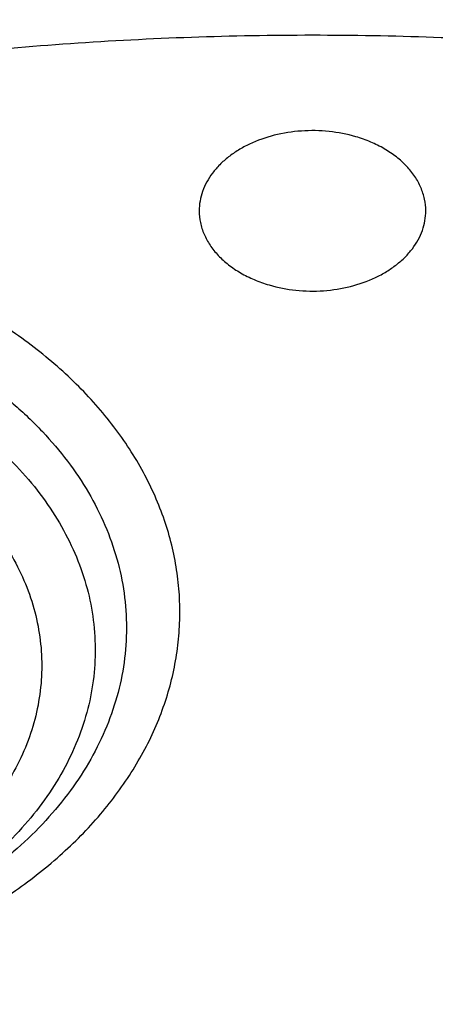
# Model space of a CAD drawing. Units: inches. Extents: x 7.1 to 14.8, y 0.2 to 18.3.
# Drawn here: x 10.9 to 11, y 13.3 to 13.5 of the extents above; entities that cross this region are included whole.
import ezdxf

# ---------------------------------------------------------------- set-up
doc = ezdxf.new("R2010")
doc.units = ezdxf.units.IN
doc.header["$LTSCALE"] = 1.21
doc.header["$MEASUREMENT"] = 0
doc.layers.get('0').update_dxf_attribs({"linetype": 'CONTINUOUS'})

msp = doc.modelspace()

# ---------------------------------------------------------------- linework, layer by layer
at = {"color": 7, "linetype": 'CONTINUOUS'}
for points, knots in [([(12.0029295006, 14.7153066515), (11.9224069719, 14.7481798362), (11.7981537801, 14.791438966), (11.6281026107, 14.8370186321), (11.4969696026, 14.8654979294), (11.3635914099, 14.8879415127), (11.2284957271, 14.9042661433), (11.092228794, 14.9144084154), (10.9553389295, 14.9183294894), (10.8183779827, 14.9160142322), (10.6818978906, 14.907471587), (10.5464485478, 14.8927344359), (10.4125753542, 14.8718593921), (10.2808168991, 14.8449264074), (10.1517027219, 14.8120382207), (10.025751156, 14.7733197082), (9.9034673661, 14.7289170443), (9.7853415549, 14.6789967526), (9.6718474224, 14.6237447366), (9.5634408566, 14.5633652758), (9.4605589519, 14.4980800902), (9.363619307, 14.4281275924), (9.2730195345, 14.3537622984), (9.1891373721, 14.2752551732), (9.1123295474, 14.1928922642), (9.0429353722, 14.1069823897), (8.9913111237, 14.0323603193), (8.9541045926, 13.9712523661), (8.9283597141, 13.9249515506), (8.904686617, 13.878028895), (8.8831147259, 13.8305322435), (8.8636723351, 13.7825117819), (8.8463857012, 13.7340189032), (8.8312780538, 13.6851068362), (8.8183711278, 13.6358299655), (8.8076828698, 13.5862444207), (8.7992290423, 13.5364067508), (8.7930224489, 13.4863767328), (8.7903867208, 13.452909134), (8.7894471349, 13.4361723799)], [0, 0, 0, 0, 0.0660674051, 0.0997187239, 0.1337021559, 0.167958097, 0.2024235384, 0.2370330081, 0.2717193338, 0.3064144491, 0.3410501854, 0.3755590659, 0.4098751017, 0.4439345855, 0.4776769001, 0.5110453142, 0.5439878061, 0.5764578544, 0.6084152546, 0.6398268967, 0.6706675441, 0.7009205335, 0.730578459, 0.7596436916, 0.7881288233, 0.8160568852, 0.8434613845, 0.8569831536, 0.8703912746, 0.8836927296, 0.8968950366, 0.9100062424, 0.9230348799, 0.9359899193, 0.9488807378, 0.9617169999, 0.974508767, 0.9872664068, 1, 1, 1, 1]), ([(12.0126609135, 14.6924343782), (11.9725075196, 14.7088269326), (11.8907518763, 14.7397374499), (11.7651443037, 14.7801336576), (11.6361341357, 14.8147531767), (11.504255231, 14.8434524898), (11.3700484336, 14.8661147404), (11.2340653037, 14.8826469802), (11.0968644505, 14.8929815435), (10.9590096049, 14.8970761153), (10.8210671717, 14.894913946), (10.6836039223, 14.8865038964), (10.5471846455, 14.8718804064), (10.4123698204, 14.8511033429), (10.2797133043, 14.82425773), (10.1497600371, 14.7914534394), (10.0230438083, 14.7528246516), (9.9000850855, 14.708529257), (9.7813889002, 14.658748157), (9.6674428445, 14.6036844984), (9.5587150515, 14.5435626892), (9.455652658, 14.4786278258), (9.358678939, 14.4091434264), (9.2681960123, 14.3353946496), (9.1981128234, 14.2702600694), (9.1457187635, 14.2163030586), (9.0963596184, 14.1618019249), (9.0392719237, 14.0916207086), (8.9881108065, 14.0181821631), (8.9513073078, 13.958149081), (8.9258921672, 13.9127512373), (8.9025508513, 13.8667987779), (8.88130758, 13.8203381874), (8.8621842623, 13.773417724), (8.8452010472, 13.7260856514), (8.8303756942, 13.6783908877), (8.817723507, 13.6303827557), (8.8072581549, 13.5821109111), (8.7989901238, 13.5336250717), (8.7929286353, 13.4849766974), (8.7903604076, 13.4524403288), (8.7894471685, 13.4361723789)], [0, 0, 0, 0, 0.0329905383, 0.0664508243, 0.1003259978, 0.134555733, 0.1690761526, 0.2038201497, 0.2387182729, 0.273699458, 0.3086917821, 0.3436232078, 0.378422327, 0.4130191078, 0.4473456473, 0.4813369368, 0.5149316365, 0.5480728641, 0.580709002, 0.6127945205, 0.6442908193, 0.6751670836, 0.7054011375, 0.7349802871, 0.7639021295, 0.7781209071, 0.7921795709, 0.8198243501, 0.8468731509, 0.8601901176, 0.8733758961, 0.8864379899, 0.8993846144, 0.9122247068, 0.9249678612, 0.9376242988, 0.9502048178, 0.9627207188, 0.9751837567, 0.9876060478, 1, 1, 1, 1]), ([(12.7998970154, 13.2957783768), (12.799897025, 13.3173284224), (12.7983968008, 13.3604951827), (12.7916542595, 13.4250493133), (12.7804356043, 13.489290953), (12.7647690818, 13.5530594443), (12.7446939877, 13.61620086), (12.7202604859, 13.6785618222), (12.6915293087, 13.7399916702), (12.6585714889, 13.800342294), (12.6214681001, 13.8594685931), (12.5803100358, 13.9172286583), (12.5351975477, 13.9734842302), (12.4862408204, 14.0281002713), (12.4335565903, 14.0809478647), (12.3578843464, 14.1494530244), (12.2758073848, 14.2132753908), (12.1882420353, 14.2721790075), (12.1190038263, 14.3143791104), (12.0469275935, 14.3541233731), (11.9721835304, 14.3913191179), (11.8949521454, 14.4258767046), (11.8154193875, 14.457713413), (11.7337747009, 14.4867535142), (11.6218755948, 14.5218040175), (11.5070745376, 14.5507754087), (11.3900889854, 14.5736531252), (11.2709497275, 14.5925590443), (11.1200725727, 14.608346095), (10.9376923412, 14.6146659622), (10.7553121096, 14.6083460949), (10.6044349545, 14.5925590437), (10.4852956971, 14.5736531247), (10.3683101453, 14.550775408), (10.2535090888, 14.521804017), (10.1416099827, 14.4867535136), (10.0599652963, 14.4577134122), (9.9804325385, 14.425876704), (9.9032011539, 14.3913191172), (9.828457091, 14.3541233726), (9.7563808585, 14.31437911), (9.6871426497, 14.2721790072), (9.5995773004, 14.2132753906), (9.5175003389, 14.1494530242), (9.4418280952, 14.0809478647), (9.3891438651, 14.0281002713), (9.3401871378, 13.9734842303), (9.2950746497, 13.9172286584), (9.2539165854, 13.8594685932), (9.2168131966, 13.800342294), (9.1838553768, 13.7399916702), (9.1551241995, 13.6785618222), (9.1306906977, 13.6162008599), (9.1106156036, 13.5530594441), (9.0949490811, 13.4892909528), (9.083730426, 13.4250493132), (9.0769878846, 13.3604951826), (9.0754876604, 13.3173284223), (9.07548767, 13.2957783768)], [0, 0, 0, 0, 0.0128539694, 0.0257387924, 0.0386848113, 0.0517213508, 0.0648762725, 0.0781755742, 0.0916430449, 0.1053000134, 0.1191651503, 0.1332543358, 0.147580604, 0.1621541303, 0.1769822506, 0.1920695491, 0.223017943, 0.2388842191, 0.2550025975, 0.2713656251, 0.2879638827, 0.3047861218, 0.321819419, 0.3390493358, 0.3564600587, 0.3917486809, 0.4095953601, 0.4275487228, 0.4636872511, 0.5000000002, 0.5363127496, 0.5724512779, 0.5904046406, 0.6082513195, 0.6435399417, 0.6609506645, 0.6781805815, 0.6952138785, 0.7120361174, 0.7286343752, 0.7449974027, 0.7611157809, 0.7769820572, 0.8079304509, 0.8230177495, 0.8378458696, 0.852419396, 0.8667456642, 0.8808348496, 0.8946999866, 0.9083569551, 0.9218244258, 0.9351237275, 0.9482786492, 0.9613151887, 0.9742612076, 0.9871460306, 1, 1, 1, 1]), ([(10.8400685692, 12.0298885793), (10.7818508633, 12.0321646576), (10.6947460735, 12.0386274237), (10.5795760319, 12.053368344), (10.4661464276, 12.0720306597), (10.3545486968, 12.0966472444), (10.2454733605, 12.1272078013), (10.1656866773, 12.1528641889), (10.0877948029, 12.1812835837), (10.0119869678, 12.2123970316), (9.9384495277, 12.2461283955), (9.8673627794, 12.2823952824), (9.7989008925, 12.3211093721), (9.7332327219, 12.3621754527), (9.6705162809, 12.405496177), (9.5917359598, 12.4655864137), (9.5186473064, 12.5302223162), (9.4521690243, 12.5991057837), (9.4063796961, 12.652003909), (9.3643512942, 12.7064466349), (9.3261862223, 12.7623028623), (9.2919801043, 12.8194355783), (9.2618183981, 12.8777049726), (9.2357769809, 12.936967972), (9.2139216686, 12.9970787122), (9.1963080077, 13.0578887978), (9.1829809978, 13.1192476642), (9.1739748601, 13.1810029722), (9.1693127846, 13.2430010498), (9.169006781, 13.3050873942), (9.1730576293, 13.3671072009), (9.1814548669, 13.4289058972), (9.1941768653, 13.4903296702), (9.2111909736, 13.5512259641), (9.2324537272, 13.61144393), (9.2579110534, 13.6708348402), (9.287498525, 13.7292524518), (9.3211416806, 13.7865533204), (9.3587562253, 13.8425970427), (9.4002485024, 13.8972467023), (9.4455149395, 13.9503684403), (9.4944454003, 14.0018343396), (9.5650035941, 14.0686432637), (9.6419038758, 14.1310085686), (9.7242418206, 14.1886787042), (9.7895071669, 14.2300693004), (9.8575861089, 14.2691190805), (9.9283147535, 14.3057352475), (10.0015188548, 14.3398277758), (10.0770186256, 14.3713134632), (10.154630625, 14.4001159513), (10.2611619978, 14.4350069865), (10.3706225793, 14.4640341114), (10.4823070492, 14.4871812248), (10.5961977788, 14.5065112813), (10.7115831622, 14.5197581061), (10.8278010154, 14.526919876), (10.9445545545, 14.5300079603), (11.0322312704, 14.5277209125), (11.0905238982, 14.524145152)], [0, 0, 0, 0, 0.036177122, 0.0541761682, 0.0720852418, 0.1075444182, 0.1250611664, 0.1424093461, 0.1595718385, 0.176532819, 0.1932779091, 0.2097943297, 0.2260710584, 0.242098986, 0.257871075, 0.2733825175, 0.3036066408, 0.3183318117, 0.3328022875, 0.3470264593, 0.361015643, 0.3747841003, 0.3883490088, 0.4017303718, 0.4149508633, 0.4280355998, 0.4410118378, 0.4539085985, 0.4667562286, 0.4795859077, 0.4924291222, 0.5053171268, 0.5182804157, 0.5313482248, 0.5445480836, 0.5579054293, 0.5714432935, 0.5851820646, 0.5991393226, 0.6133297421, 0.6277650538, 0.6424540587, 0.6574026813, 0.6880794295, 0.7038151525, 0.7198075254, 0.7360498162, 0.7525331992, 0.7692469111, 0.7861784087, 0.8033135273, 0.8206366355, 0.8557717386, 0.8735526313, 0.8914473304, 0.9274889573, 0.9455984873, 0.9637359379, 1, 1, 1, 1]), ([(9.185860777, 13.3921052108), (9.1882344591, 13.4112164093), (9.1942501725, 13.4494127245), (9.2069934636, 13.5062080274), (9.2234525401, 13.5625314624), (9.2435920911, 13.6182594062), (9.2673693876, 13.6732734902), (9.294733828, 13.7274555922), (9.3256271703, 13.780689525), (9.3599835677, 13.8328608334), (9.3977297513, 13.8838573831), (9.4387845492, 13.9335690038), (9.48306167, 13.9818899493), (9.5467789048, 14.0448303571), (9.6161309123, 14.1040137773), (9.690378053, 14.1592149079), (9.7693922636, 14.212760119), (9.8529838352, 14.2619068606), (9.9404786832, 14.3065579883), (10.0319915371, 14.3488455996), (10.1513107544, 14.3958820789), (10.3003597584, 14.4424531282), (10.4548616701, 14.479095162), (10.6134924737, 14.505493374), (10.7748883552, 14.5214231575), (10.8833536846, 14.524970894), (10.937686354, 14.5249710247)], [0, 0, 0, 0, 0.0255136335, 0.0511849034, 0.0770647762, 0.103201182, 0.1296384398, 0.1564167978, 0.183572074, 0.2111354072, 0.2391331074, 0.2675866011, 0.2965124625, 0.3259225, 0.3862029278, 0.4170908294, 0.4484655837, 0.5126207041, 0.5453853304, 0.5785785593, 0.646147356, 0.715131281, 0.7852876259, 0.8563466296, 0.9280184538, 1, 1, 1, 1]), ([(10.937686354, 14.5249710247), (10.9920192893, 14.5249711553), (11.1004851845, 14.5214239052), (11.2618819748, 14.5054947454), (11.4205137527, 14.4790970443), (11.5750166846, 14.4424554063), (11.7240667309, 14.3958846355), (11.8433868133, 14.3488482956), (11.9349003399, 14.3065607447), (12.0223958239, 14.2619096496), (12.1059880185, 14.2127628913), (12.1850028332, 14.1592176103), (12.2592505554, 14.1040163748), (12.328603117, 14.0448327988), (12.3923208659, 13.9818921875), (12.4365983432, 13.9335710718), (12.4776534702, 13.8838592631), (12.5153999541, 13.8328625086), (12.549756622, 13.7806909784), (12.5806502042, 13.7274568079), (12.6080148528, 13.673274454), (12.6317923239, 13.6182601058), (12.6519320137, 13.562531888), (12.6683911902, 13.5062081717), (12.681134544, 13.4494125847), (12.6871502783, 13.4112160784), (12.6895239614, 13.3921047847)], [0, 0, 0, 0, 0.0719815042, 0.1436533101, 0.2147123132, 0.2848686712, 0.3538526245, 0.4214214538, 0.4546146887, 0.4873793203, 0.5515344475, 0.5829092078, 0.6137971184, 0.6740775609, 0.7034876043, 0.732413469, 0.7608669631, 0.7888646611, 0.8164279903, 0.8435832616, 0.8703616134, 0.8967988639, 0.922935261, 0.9488151232, 0.9744863809, 1, 1, 1, 1]), ([(9.7978447788, 12.8106437383), (9.7852319745, 12.8276919659), (9.7614971199, 12.8623824707), (9.7303559773, 12.9165068826), (9.7041817102, 12.9719514354), (9.6830894262, 13.0284842372), (9.6671700491, 13.0858720074), (9.6564936567, 13.1438752214), (9.6511074984, 13.2022507528), (9.6510355923, 13.2607528948), (9.6562782557, 13.3191350868), (9.6668121228, 13.3771515936), (9.6825905117, 13.4345591307), (9.7035441498, 13.4911183225), (9.7295819064, 13.5465947032), (9.760592222, 13.6007601811), (9.7964420179, 13.6533915279), (9.830039763, 13.695562004), (9.8591320477, 13.7283283835), (9.8900406776, 13.7607808527), (9.9314363348, 13.799984292), (9.9849568199, 13.8444171608), (10.0423864256, 13.8863281526), (10.1034874089, 13.9255455815), (10.168009246, 13.9619106281), (10.2356870652, 13.99527535), (10.3062433335, 14.0255040269), (10.3793887729, 14.052473543), (10.4548234402, 14.0760739633), (10.5322383551, 14.0962090447), (10.611315076, 14.1127965023), (10.6917333451, 14.1257689424), (10.800458665, 14.1381927818), (10.8827718982, 14.1419155166), (10.9376923427, 14.1419155162)], [0, 0, 0, 0, 0.0290351428, 0.0574838399, 0.0854086356, 0.1128844901, 0.1399976286, 0.1668438352, 0.1935262061, 0.2201524483, 0.2468318704, 0.2736722634, 0.3007768854, 0.32824175, 0.3561533661, 0.3845870158, 0.4136055899, 0.443258946, 0.4583379836, 0.473588356, 0.5046081356, 0.5363339175, 0.5687647551, 0.6018885401, 0.6356828627, 0.670115913, 0.7051473979, 0.7407294556, 0.7768075598, 0.8133214036, 0.850205776, 0.8873913839, 0.9248057652, 1, 1, 1, 1]), ([(10.9376923427, 14.1419155282), (10.9926127745, 14.1419155164), (11.074925988, 14.1381927837), (11.1836512834, 14.1257689499), (11.2640695346, 14.1127965158), (11.3431462388, 14.0962090659), (11.4205611381, 14.0760739937), (11.495995791, 14.052473584), (11.5691412177, 14.02550408), (11.6396974749, 13.9952754165), (11.7073752851, 13.9619107091), (11.7718971152, 13.9255456782), (11.8329980938, 13.8863282658), (11.8904276972, 13.8444172914), (11.9439481824, 13.7999844406), (11.985343842, 13.7607810168), (12.0162524751, 13.7283285602), (12.045344764, 13.6955621932), (12.0789425159, 13.6533917328), (12.1147923228, 13.600760405), (12.1458026524, 13.5465949458), (12.1718404258, 13.4911185836), (12.1927940834, 13.4345594096), (12.2085724947, 13.3771518896), (12.219106387, 13.3191353989), (12.2243490783, 13.2607532219), (12.2242772025, 13.2022510936), (12.2188910771, 13.1438755743), (12.2082147197, 13.0858723709), (12.1922953798, 13.0284846093), (12.1712031348, 12.9719518143), (12.1450289084, 12.9165072661), (12.1138878079, 12.8623828567), (12.0901529818, 12.8276923518), (12.0775401919, 12.8106441238)], [0, 0, 0, 0, 0.0751942339, 0.1126086147, 0.1497942223, 0.1866785945, 0.2231924383, 0.2592705427, 0.2948526008, 0.3298840863, 0.3643171376, 0.3981114613, 0.4312352476, 0.4636660868, 0.4953918704, 0.526411652, 0.5416620254, 0.556741064, 0.5863944223, 0.6154129984, 0.6438466501, 0.671758268, 0.6992231342, 0.7263277574, 0.7531681511, 0.7798475734, 0.8064738153, 0.8331561851, 0.8600023899, 0.887115526, 0.9145913774, 0.9425161694, 0.9709648621, 1, 1, 1, 1]), ([(10.9376923427, 12.30840405), (10.8964293339, 12.30840405), (10.8140727311, 12.3112576587), (10.6916441542, 12.3240683409), (10.5715608566, 12.3452848084), (10.4549825719, 12.3747044477), (10.3611497177, 12.4060024568), (10.2888797995, 12.4349318788), (10.2195700707, 12.4659447872), (10.1531221265, 12.5006899744), (10.0900958811, 12.5391037548), (10.0452063069, 12.5693004676), (10.0024639513, 12.6010191893), (9.9619705306, 12.6341848909), (9.9238240831, 12.6687181832), (9.8881166212, 12.7045365848), (9.8549345024, 12.7415544595), (9.8243581635, 12.7796833175), (9.7964619779, 12.8188319544), (9.7713140515, 12.8589066174), (9.7489759062, 12.8998111023), (9.729502471, 12.9414470475), (9.712941894, 12.9837140906), (9.699335405, 13.0265100807), (9.6887169782, 13.0697312509), (9.6811131858, 13.1132725105), (9.6765431755, 13.1570277602), (9.6750185257, 13.2008901924), (9.6765431755, 13.2447526245), (9.6811131858, 13.2885078742), (9.6887169782, 13.3320491338), (9.699335405, 13.375270304), (9.712941894, 13.4180662942), (9.729502471, 13.4603333373), (9.7489759062, 13.5019692824), (9.7713140515, 13.5428737673), (9.7964619779, 13.5829484303), (9.8243581635, 13.6220970672), (9.8549345024, 13.6602259252), (9.8881166212, 13.6972438), (9.9238240831, 13.7330622015), (9.9619705306, 13.7675954938), (10.0024639513, 13.8007611954), (10.0452063069, 13.8324799171), (10.0900958811, 13.8626766299), (10.1531221265, 13.9010904103), (10.2195700707, 13.9358355975), (10.2888797995, 13.9668485059), (10.3611497177, 13.9957779279), (10.4549825719, 14.027075937), (10.5715608566, 14.0564955763), (10.6916441542, 14.0777120438), (10.8140727311, 14.090522726), (10.8964293339, 14.0933763347), (10.9376923427, 14.0933763347)], [0, 0, 0, 0, 0.0363136622, 0.0724528109, 0.1082478705, 0.1435372376, 0.1781722881, 0.195205943, 0.2120285339, 0.2449831785, 0.2611018923, 0.2769685024, 0.292577691, 0.3079264106, 0.3230140259, 0.3378424555, 0.3524162852, 0.3667428584, 0.3808323434, 0.3946977702, 0.4083550256, 0.4218227803, 0.4351223617, 0.448277561, 0.4613143736, 0.4742606635, 0.4871457593, 0.5, 0.5128542407, 0.5257393365, 0.5386856264, 0.551722439, 0.5648776383, 0.5781772197, 0.5916449744, 0.6053022298, 0.6191676566, 0.6332571416, 0.6475837148, 0.6621575445, 0.6769859741, 0.6920735894, 0.707422309, 0.7230314976, 0.7388981077, 0.7550168215, 0.7879714661, 0.804794057, 0.8218277119, 0.8564627624, 0.8917521295, 0.9275471891, 0.9636863378, 1, 1, 1, 1]), ([(10.9376923427, 12.3084080038), (10.9789553261, 12.3084080038), (11.061311878, 12.3112616108), (11.1837403793, 12.3240722851), (11.3038236028, 12.3452887394), (11.4204018154, 12.3747083606), (11.5142346117, 12.4060063504), (11.5865044852, 12.4349357545), (11.6558141712, 12.4659486438), (11.7222620744, 12.5006938095), (11.7852882808, 12.5391075661), (11.8301778273, 12.5693042603), (11.8729201566, 12.6010229624), (11.9134135522, 12.6341886436), (11.9515599762, 12.6687219145), (11.987267416, 12.7045402939), (12.0204495142, 12.7415581458), (12.0510258344, 12.7796869803), (12.0789220026, 12.8188355929), (12.1040699135, 12.8589102312), (12.126408045, 12.8998146908), (12.1458814682, 12.9414506103), (12.162442035, 12.9837176273), (12.1760485156, 13.026513591), (12.1866669358, 13.0697347345), (12.1942707235, 13.1132759672), (12.198840731, 13.1570311899), (12.2003653799, 13.2008935949), (12.198840731, 13.244756), (12.1942707235, 13.2885112227), (12.1866669358, 13.3320524554), (12.1760485156, 13.3752735988), (12.162442035, 13.4180695626), (12.1458814682, 13.4603365796), (12.126408045, 13.5019724991), (12.1040699135, 13.5428769587), (12.0789220026, 13.5829515969), (12.0510258343, 13.6221002096), (12.0204495142, 13.660229044), (11.987267416, 13.697246896), (11.9515599762, 13.7330652754), (11.9134135522, 13.7675985463), (11.8729201566, 13.8007642275), (11.8301778273, 13.8324829296), (11.7852882808, 13.8626796238), (11.7222620744, 13.9010933804), (11.6558141712, 13.9358385461), (11.5865044852, 13.9668514354), (11.5142346117, 13.9957808395), (11.4204018154, 14.0270788293), (11.3038236028, 14.0564984504), (11.1837403793, 14.0777149048), (11.061311878, 14.0905255791), (10.9789553261, 14.0933791861), (10.9376923427, 14.0933791861)], [0, 0, 0, 0, 0.0363136622, 0.0724528109, 0.1082478705, 0.1435372376, 0.1781722881, 0.195205943, 0.2120285339, 0.2449831785, 0.2611018923, 0.2769685024, 0.292577691, 0.3079264106, 0.3230140259, 0.3378424555, 0.3524162852, 0.3667428584, 0.3808323434, 0.3946977702, 0.4083550256, 0.4218227803, 0.4351223617, 0.448277561, 0.4613143736, 0.4742606635, 0.4871457593, 0.5, 0.5128542407, 0.5257393365, 0.5386856264, 0.551722439, 0.5648776383, 0.5781772197, 0.5916449744, 0.6053022298, 0.6191676566, 0.6332571416, 0.6475837148, 0.6621575445, 0.6769859741, 0.6920735894, 0.707422309, 0.7230314976, 0.7388981077, 0.7550168215, 0.7879714661, 0.804794057, 0.8218277119, 0.8564627624, 0.8917521295, 0.9275471891, 0.9636863378, 1, 1, 1, 1]), ([(10.9376923427, 12.360457107), (10.9185002427, 12.360457107), (10.889714969, 12.3609437088), (10.8513867515, 12.3625986442), (10.8226988528, 12.3643455546), (10.7940810081, 12.3665919708), (10.7560762374, 12.3702428354), (10.708846491, 12.3760322272), (10.6526691095, 12.3849475271), (10.5971770962, 12.3957996659), (10.5425026894, 12.4085632762), (10.4712280773, 12.4279917567), (10.4017676267, 12.451160335), (10.3345904922, 12.478051227), (10.2701636375, 12.5068792201), (10.2083973665, 12.5391765285), (10.1498115578, 12.5748839212), (10.108084617, 12.6029531415), (10.0683536214, 12.6324371522), (10.0307131784, 12.6632662629), (9.9952543204, 12.6953665687), (9.9620625653, 12.7286614067), (9.9312182243, 12.7630712097), (9.9027961526, 12.7985137773), (9.8768654285, 12.8349042797), (9.8534892502, 12.8721555144), (9.832724858, 12.9101780979), (9.8146234094, 12.9488806386), (9.7992296819, 12.9881698381), (9.7865818348, 13.0279506868), (9.7767114465, 13.0681267446), (9.7696433302, 13.1086003559), (9.7653953749, 13.1492728922), (9.7639782005, 13.1900450463), (9.765395375, 13.2308172002), (9.7696433305, 13.2714897367), (9.7767114472, 13.311963348), (9.7865818353, 13.3521394058), (9.7992296828, 13.391920254), (9.8146234101, 13.4312094535), (9.832724859, 13.469911994), (9.8534892511, 13.5079345773), (9.8768654296, 13.5451858118), (9.9027961535, 13.5815763141), (9.9312182252, 13.6170188814), (9.9620625661, 13.6514286841), (9.9952543211, 13.6847235221), (10.0307131789, 13.7168238277), (10.0683536217, 13.7476529382), (10.1080846171, 13.7771369487), (10.1498115578, 13.8052061689), (10.2083973663, 13.8409135615), (10.270163637, 13.8732108698), (10.3345904915, 13.9020388628), (10.4017676259, 13.9289297548), (10.4712280763, 13.9520983331), (10.5425026883, 13.9715268136), (10.5971770951, 13.9842904239), (10.6526691085, 13.9951425629), (10.7088464902, 14.0040578628), (10.7560762366, 14.0098472545), (10.7940810073, 14.0134981194), (10.8226988522, 14.0157445356), (10.8513867512, 14.0174914458), (10.8897149689, 14.0191463811), (10.9185002426, 14.0196329831), (10.9376923427, 14.0196329831)], [0, 0, 0, 0, 0.0181693597, 0.027248088, 0.0363182193, 0.0453772921, 0.0544228211, 0.0724618663, 0.0904147397, 0.1082609218, 0.1259805477, 0.1435545495, 0.1781879131, 0.1952207415, 0.2120425191, 0.2449955555, 0.261113488, 0.27697933, 0.29258776, 0.3079357317, 0.3230226108, 0.3378503217, 0.3524234494, 0.3667493252, 0.3808381197, 0.3947028753, 0.4083594735, 0.4218265729, 0.4351255064, 0.4482800678, 0.4613162493, 0.4742619121, 0.4871463849, 0.5000000004, 0.5128536158, 0.5257380885, 0.5386837518, 0.551719933, 0.5648744941, 0.5781734278, 0.5916405272, 0.6052971252, 0.6191618808, 0.6332506754, 0.647576551, 0.6621496786, 0.6769773895, 0.6920642685, 0.7074122401, 0.7230206701, 0.738886512, 0.7550044444, 0.7879574807, 0.8047792583, 0.8218120865, 0.8564454503, 0.8740194519, 0.8917390777, 0.90958526, 0.9275381334, 0.9455771786, 0.9546227077, 0.9636817805, 0.9727519119, 0.9818306403, 1, 1, 1, 1]), ([(10.9376923427, 14.0196329831), (10.9545046867, 14.0196329831), (10.979721516, 14.019259279), (11.0133093199, 14.0179928579), (11.0468274616, 14.0162090153), (11.0885948383, 14.01301827), (11.1384613637, 14.0076743169), (11.1879578498, 14.0008205419), (11.2369919128, 13.9924678614), (11.2854741258, 13.9826335055), (11.3490158117, 13.9676269611), (11.426553767, 13.9453270106), (11.5163498354, 13.9129015822), (11.6018959035, 13.8751442751), (11.6825612391, 13.8323298156), (11.7577529465, 13.7847682547), (11.8269177663, 13.7328017285), (11.8895408367, 13.6768096546), (11.9362436557, 13.6267462989), (11.9697877367, 13.5850924626), (11.9928545225, 13.5533484683), (12.013971053, 13.5209304812), (12.0330982858, 13.487897415), (12.0502002401, 13.4543104419), (12.0652449081, 13.4202316211), (12.0782036645, 13.3857239431), (12.089052016, 13.3508514356), (12.0977694938, 13.3156789321), (12.1043392499, 13.2802718421), (12.1087487675, 13.2446962095), (12.110989778, 13.2090184639), (12.1110577514, 13.1733052476), (12.1089525947, 13.1376233276), (12.1046785404, 13.1020393536), (12.0982435602, 13.0666197844), (12.0896599885, 13.0314306805), (12.0789443876, 12.9965374943), (12.0661169365, 12.962005116), (12.0512019682, 12.927897619), (12.0342277825, 12.8942780002), (12.015226337, 12.8612086467), (11.9942326083, 12.8287498555), (11.9634170781, 12.786059258), (11.9199904864, 12.7345306553), (11.8610339977, 12.6765604541), (11.7952823162, 12.6224047774), (11.7232265323, 12.5724587486), (11.6453978758, 12.5270812891), (11.5623680222, 12.4866006839), (11.4747522985, 12.4513115065), (11.4142321812, 12.4315867169), (11.3833963098, 12.4226321279)], [0, 0, 0, 0, 0.0185617803, 0.0278383377, 0.0371081099, 0.0556187482, 0.0740784246, 0.0924703708, 0.1107781518, 0.1289858474, 0.1470779927, 0.1828518838, 0.2179934069, 0.2524046884, 0.2860037741, 0.318727523, 0.3505344976, 0.3814078898, 0.4113581311, 0.4260027211, 0.4404340976, 0.4546621218, 0.4686985975, 0.482557267, 0.4962537593, 0.5098054703, 0.5232314455, 0.5365522173, 0.549789586, 0.5629663941, 0.5761062456, 0.5892332145, 0.6023715503, 0.6155453483, 0.6287782507, 0.6420931533, 0.6555119307, 0.669055203, 0.6827421104, 0.6965901571, 0.7106150889, 0.7248307644, 0.7392491101, 0.7687232084, 0.799103012, 0.8304144234, 0.8626547728, 0.8957953582, 0.9297842155, 0.9645490239, 1, 1, 1, 1]), ([(12.0991096201, 13.190045045), (12.0991095893, 13.2068473189), (12.0976452159, 13.2405329184), (12.0910682952, 13.2908210296), (12.0801363613, 13.3407258037), (12.0648932926, 13.3900514516), (12.0453998156, 13.438611729), (12.0217328083, 13.4862226322), (11.9939847823, 13.5327050943), (11.962262908, 13.577885271), (11.9266899625, 13.6215935875), (11.8941240427, 13.6564682301), (11.8663185544, 13.6834853058), (11.8370405403, 13.7101728722), (11.7982811659, 13.7422996414), (11.7487899816, 13.7785616325), (11.6962536351, 13.8126073078), (11.6408708167, 13.8443089689), (11.5828491706, 13.8735489006), (11.5224065718, 13.9002180899), (11.4597698069, 13.9242171114), (11.3951738972, 13.9454564141), (11.3288611998, 13.9638566838), (11.2610805291, 13.9793491738), (11.1920862155, 13.9918759703), (11.1221371647, 14.0013902221), (11.0514958859, 14.0078563446), (10.9804274706, 14.0112501309), (10.9091987212, 14.0115589052), (10.838076702, 14.0087814415), (10.7673293307, 14.002928365), (10.697218438, 13.9940207682), (10.6053682735, 13.9781907952), (10.5375804061, 13.9617653071), (10.4932371752, 13.9487774754)], [0, 0, 0, 0, 0.024970081, 0.0500336113, 0.0752816247, 0.1008004248, 0.1266696256, 0.1529605052, 0.1797347855, 0.2070438734, 0.2349283912, 0.2634181378, 0.2778982434, 0.2925359385, 0.3222832088, 0.3526627168, 0.3836643376, 0.4152694785, 0.4474517622, 0.4801777313, 0.5134076106, 0.5470959688, 0.5811924497, 0.6156424551, 0.6503877883, 0.6853673542, 0.7205177757, 0.7557740343, 0.7910701293, 0.8263396617, 0.861516483, 0.8965353807, 0.9313324691, 1, 1, 1, 1]), ([(12.0991096201, 13.1852538582), (12.0991095893, 13.202056132), (12.0976452159, 13.2357417315), (12.0910682952, 13.2860298428), (12.0801363613, 13.3359346168), (12.0648932926, 13.3852602647), (12.0453998156, 13.4338205421), (12.0217328083, 13.4814314453), (11.9939847823, 13.5279139075), (11.9622629079, 13.5730940841), (11.9266899625, 13.6168024007), (11.8941240427, 13.6516770432), (11.8663185544, 13.6786941189), (11.8370405402, 13.7053816854), (11.7982811658, 13.7375084545), (11.7487899815, 13.7737704457), (11.6962536351, 13.807816121), (11.6408708167, 13.839517782), (11.5828491705, 13.8687577138), (11.5224065717, 13.895426903), (11.4597698068, 13.9194259245), (11.3951738972, 13.9406652273), (11.3288611997, 13.959065497), (11.2610805291, 13.974557987), (11.1920862152, 13.9870847833), (11.1221371654, 13.9965990356), (11.0514958831, 14.0030651565), (10.9804274805, 14.006458948), (10.909198684, 14.0067677056), (10.83807684, 14.0039902941), (10.7673288164, 13.9981370548), (10.6972203491, 13.9892299703), (10.6280137873, 13.9773024293), (10.5599717542, 13.9623978201), (10.5153038168, 13.95045267), (10.4932371752, 13.9439895003)], [0, 0, 0, 0, 0.0249696412, 0.0500327301, 0.0752802988, 0.1007986494, 0.1266673945, 0.1529578111, 0.1797316198, 0.2070402267, 0.2349242534, 0.2634134983, 0.2778933488, 0.2925307861, 0.3222775325, 0.3526565053, 0.3836575801, 0.4152621644, 0.4474438813, 0.480169274, 0.513398568, 0.5470863328, 0.5811822131, 0.6156316118, 0.650376333, 0.6853552829, 0.7205050853, 0.7557607229, 0.7910561962, 0.8263251073, 0.8615013097, 0.8965195882, 0.9313160717, 0.9658293932, 1, 1, 1, 1]), ([(10.6608677499, 13.616733085), (10.6794848657, 13.6221859119), (10.7173149196, 13.6319695052), (10.7751450974, 13.6431892718), (10.8340899145, 13.6509878384), (10.8937433063, 13.6553110547), (10.9536976116, 13.6561298423), (11.0135423421, 13.6534384979), (11.0728679549, 13.6472553539), (11.1312684419, 13.6376224959), (11.1883442044, 13.6246054556), (11.2437047681, 13.6082926793), (11.2969714424, 13.588794854), (11.3477798581, 13.566244063), (11.3957823627, 13.5407927627), (11.4406502487, 13.5126127268), (11.482075814, 13.4818936716), (11.5197739036, 13.4488423773), (11.5534841818, 13.4136799473), (11.5829698405, 13.3766460916), (11.6039861445, 13.3442162802), (11.618427645, 13.3176210821), (11.6280199961, 13.2974989171), (11.6364236315, 13.2771115162), (11.6436240644, 13.2564934964), (11.6496087822, 13.2356806867), (11.6543668119, 13.214708939), (11.6578901527, 13.1936147095), (11.6601721907, 13.1724345242), (11.6612090389, 13.1512052105), (11.6609988999, 13.1299636505), (11.6595418806, 13.108746788), (11.6568409922, 13.0875914568), (11.6529005797, 13.0665344494), (11.6477280349, 13.045612232), (11.6413322797, 13.0248610412), (11.6337247193, 13.0043169093), (11.6249185588, 12.9840146826), (11.6115198634, 12.9571543637), (11.591775264, 12.9243289329), (11.5637362491, 12.8867280206), (11.5314031977, 12.8509193024), (11.5074829846, 12.8287259696), (11.4949138915, 12.8179897906)], [0, 0, 0, 0, 0.0355933728, 0.0716384626, 0.1080214602, 0.1446211879, 0.1813133312, 0.2179717978, 0.2544711125, 0.2906885565, 0.3265063771, 0.3618140236, 0.3965104338, 0.4305063827, 0.4637268965, 0.4961137311, 0.5276278692, 0.5582519765, 0.587992712, 0.6168827081, 0.6449819556, 0.6587660684, 0.6723877378, 0.6858621251, 0.6992059186, 0.7124372322, 0.7255753993, 0.7386408394, 0.7516548023, 0.7646391502, 0.7776161032, 0.7906079645, 0.803636859, 0.8167244792, 0.8298918099, 0.8431589337, 0.8565447945, 0.8700670293, 0.8837418459, 0.911597005, 0.9402168737, 0.9696706748, 1, 1, 1, 1]), ([(10.9489920504, 13.4902211281), (10.9467209794, 13.4908863094), (10.9420016779, 13.4917959775), (10.9348129041, 13.4919181481), (10.9277882783, 13.490820437), (10.9223181539, 13.4889055477), (10.9184105702, 13.4868131642), (10.915810352, 13.4850280246), (10.9135359471, 13.4830294439), (10.9116217309, 13.4808457982), (10.9100978175, 13.4785085155), (10.9089893365, 13.4760514811), (10.9083158463, 13.4735129835), (10.9081648277, 13.4717864683), (10.9081648276, 13.4709313206)], [0, 0, 0, 0, 0.1384646004, 0.2794305704, 0.4187193175, 0.5523949081, 0.6162223865, 0.6776375677, 0.7365275337, 0.792924199, 0.8470231783, 0.8991928841, 0.9499646446, 1, 1, 1, 1]), ([(10.9672198579, 13.4709313206), (10.967219858, 13.4719580604), (10.9670005961, 13.4740392779), (10.9660274682, 13.4770702427), (10.9644367161, 13.4799581886), (10.9622692176, 13.4826398513), (10.9595757256, 13.4850610946), (10.9564156573, 13.487173393), (10.9528576091, 13.4889338259), (10.9503096544, 13.4898352108), (10.9489920504, 13.4902211281)], [0, 0, 0, 0, 0.108453542, 0.2191810762, 0.334133722, 0.4547202678, 0.5817138097, 0.7152599618, 0.8549758007, 1, 1, 1, 1]), ([(10.9081648276, 13.4709313206), (10.9081648275, 13.4699045808), (10.9083840894, 13.4678233633), (10.9093572172, 13.4647923984), (10.9109479693, 13.4619044525), (10.9131154679, 13.4592227899), (10.9158089599, 13.4568015466), (10.9189690281, 13.4546892482), (10.9225270764, 13.4529288153), (10.925075031, 13.4520274303), (10.9263926351, 13.451641513)], [0, 0, 0, 0, 0.108453542, 0.2191810762, 0.334133722, 0.4547202678, 0.5817138097, 0.7152599618, 0.8549758007, 1, 1, 1, 1]), ([(10.9263926351, 13.451641513), (10.9286637061, 13.4509763317), (10.9333830076, 13.4500666637), (10.9405717814, 13.4499444931), (10.9475964071, 13.4510422042), (10.9530665315, 13.4529570935), (10.9569741153, 13.455049477), (10.9595743334, 13.4568346166), (10.9618487383, 13.4588331973), (10.9637629546, 13.4610168429), (10.9652868679, 13.4633541257), (10.9663953489, 13.4658111601), (10.9670688392, 13.4683496577), (10.9672198578, 13.4700761729), (10.9672198579, 13.4709313206)], [0, 0, 0, 0, 0.1384646004, 0.2794305704, 0.4187193175, 0.5523949081, 0.6162223865, 0.6776375677, 0.7365275337, 0.792924199, 0.8470231783, 0.8991928841, 0.9499646446, 1, 1, 1, 1])]:
    msp.add_open_spline(points, degree=3, knots=knots, dxfattribs=at)
at = {"color": 9, "linetype": 'CONTINUOUS'}
for points, knots in [([(9.6722183286, 13.1412266568), (9.670302243, 13.1566534177), (9.6675926693, 13.1876296889), (9.6669415656, 13.2342563415), (9.6697115534, 13.2808461207), (9.6758951936, 13.327268759), (9.6854748983, 13.3733986918), (9.6984236693, 13.4191103758), (9.7147052035, 13.4642800784), (9.734274144, 13.5087858617), (9.7570763249, 13.5525080074), (9.7830489794, 13.5953292093), (9.8121210647, 13.6371350355), (9.8442129141, 13.6778135431), (9.8792390127, 13.7172577272), (9.9301757501, 13.7685172799), (9.9862335886, 13.8163842632), (10.0466631037, 13.8606300894), (10.0947892392, 13.8923980838), (10.1451731576, 13.9223584401), (10.2156807256, 13.9600566794), (10.2896721175, 13.9934922849), (10.3665084397, 14.0226132081), (10.4462897589, 14.0491873308), (10.5493132422, 14.0767598787), (10.6549661373, 14.0965085343), (10.7410233591, 14.1076612523), (10.8281249613, 14.1156808288), (10.8938509445, 14.1180846962), (10.9376923427, 14.1180846962)], [0, 0, 0, 0, 0.0259921749, 0.0519363595, 0.0779020991, 0.1039585367, 0.130173131, 0.1566104501, 0.1833310935, 0.2103907717, 0.2378395687, 0.2657213906, 0.2940735907, 0.3229267753, 0.352304753, 0.3822246017, 0.443704702, 0.4752881873, 0.5074187987, 0.5400836251, 0.5732647833, 0.6410663677, 0.6756451594, 0.7106265815, 0.7816326885, 0.8537716381, 0.8901608727, 0.9266959577, 1, 1, 1, 1]), ([(12.2031663568, 13.1412266568), (12.2050824425, 13.1566534177), (12.2077920162, 13.1876296889), (12.2084431199, 13.2342563415), (12.2056731321, 13.2808461207), (12.1994894919, 13.327268759), (12.1899097872, 13.3733986918), (12.1769610162, 13.4191103758), (12.160679482, 13.4642800784), (12.1411105415, 13.5087858617), (12.1183083606, 13.5525080074), (12.0923357061, 13.5953292093), (12.0632636208, 13.6371350355), (12.0311717713, 13.6778135431), (11.9961456728, 13.7172577272), (11.9452089354, 13.7685172799), (11.8891510969, 13.8163842632), (11.8287215818, 13.8606300894), (11.7805954463, 13.8923980838), (11.7302115279, 13.9223584401), (11.6597039599, 13.9600566794), (11.5857125679, 13.9934922849), (11.5088762458, 14.0226132081), (11.4290949265, 14.0491873308), (11.3260714433, 14.0767598787), (11.2204185482, 14.0965085343), (11.1343613263, 14.1076612524), (11.0472597241, 14.1156808286), (10.981533741, 14.1180846964), (10.9376923427, 14.1180846972)], [0, 0, 0, 0, 0.0259921749, 0.0519363595, 0.0779020991, 0.1039585367, 0.130173131, 0.1566104501, 0.1833310935, 0.2103907717, 0.2378395687, 0.2657213906, 0.2940735907, 0.3229267753, 0.352304753, 0.3822246017, 0.443704702, 0.4752881873, 0.5074187987, 0.5400836251, 0.5732647833, 0.6410663677, 0.6756451594, 0.7106265815, 0.7816326885, 0.8537716381, 0.8901608727, 0.9266959577, 1, 1, 1, 1]), ([(9.6739347596, 13.1274071964), (9.6720212714, 13.1428130337), (9.6693153699, 13.1737472914), (9.6686651452, 13.2203107038), (9.6714313721, 13.266837293), (9.6776066215, 13.3131969681), (9.6871733295, 13.3592643348), (9.7001045345, 13.4049140202), (9.7163639827, 13.4500224592), (9.7359063785, 13.4944678797), (9.7586776296, 13.5381307254), (9.7846150544, 13.5808938494), (9.8136477064, 13.6226429748), (9.8456960269, 13.6632663108), (9.8806746171, 13.7026569973), (9.9315422658, 13.7538470276), (9.9875240703, 13.8016490898), (10.0478716222, 13.8458349063), (10.0959324825, 13.8775598144), (10.1462480636, 13.9074795363), (10.2166600001, 13.9451266464), (10.2905510359, 13.978516904), (10.3672831434, 14.0075983313), (10.4469562538, 14.0341364122), (10.5498400049, 14.0616715643), (10.6553496017, 14.0813934354), (10.7412901032, 14.0925310272), (10.8282735686, 14.100539727), (10.893910407, 14.1029403341), (10.9376923427, 14.1029403341)], [0, 0, 0, 0, 0.0259921752, 0.05193636, 0.0779020997, 0.1039585373, 0.1301731315, 0.1566104506, 0.1833310938, 0.2103907718, 0.2378395687, 0.2657213903, 0.2940735902, 0.3229267746, 0.3523047521, 0.3822246005, 0.4437047006, 0.4752881857, 0.5074187971, 0.5400836234, 0.5732647815, 0.6410663659, 0.6756451577, 0.7106265799, 0.7816326872, 0.8537716372, 0.890160872, 0.9266959572, 1, 1, 1, 1]), ([(12.2014499265, 13.1274072019), (12.2033634148, 13.1428130392), (12.2060693163, 13.1737472969), (12.206719541, 13.2203107093), (12.2039533141, 13.2668372985), (12.1977780646, 13.3131969736), (12.1882113566, 13.3592643403), (12.1752801516, 13.4049140258), (12.1590207035, 13.4500224648), (12.1394783076, 13.4944678853), (12.1167070565, 13.538130731), (12.0907696317, 13.5808938551), (12.0617369797, 13.6226429805), (12.0296886591, 13.6632663165), (11.9947100689, 13.702657003), (11.9438424202, 13.7538470334), (11.8878606157, 13.8016490956), (11.8275130637, 13.8458349122), (11.7794522035, 13.8775598203), (11.7291366223, 13.9074795422), (11.6587246857, 13.9451266523), (11.58483365, 13.9785169099), (11.5081015424, 14.0075983372), (11.4284284319, 14.0341364181), (11.3255446808, 14.0616715702), (11.220035084, 14.0813934413), (11.1340945824, 14.0925310332), (11.0471111169, 14.1005397329), (10.9814742785, 14.1029403401), (10.9376923427, 14.1029403401)], [0, 0, 0, 0, 0.0259921752, 0.05193636, 0.0779020997, 0.1039585373, 0.1301731315, 0.1566104506, 0.1833310938, 0.2103907718, 0.2378395687, 0.2657213903, 0.2940735902, 0.3229267746, 0.3523047521, 0.3822246005, 0.4437047006, 0.4752881857, 0.5074187971, 0.5400836234, 0.5732647815, 0.6410663659, 0.6756451577, 0.7106265799, 0.7816326872, 0.8537716372, 0.890160872, 0.9266959572, 1, 1, 1, 1]), ([(10.6735051131, 13.5769844133), (10.7049139339, 13.5861838576), (10.7530931367, 13.597400027), (10.8184306564, 13.6072430127), (10.868324402, 13.6121076139), (10.9185831908, 13.6143890404), (10.9689441647, 13.6140759514), (11.0191391187, 13.6111698089), (11.0689020263, 13.6056860199), (11.1179688246, 13.5976535357), (11.1660792604, 13.5871147683), (11.2129781601, 13.5741253193), (11.2584167981, 13.5587536717), (11.3021542365, 13.5410807582), (11.3439584197, 13.5211996135), (11.3836079196, 13.499214406), (11.4208909952, 13.4752414249), (11.4500068779, 13.4535752188), (11.4719026017, 13.4353591424), (11.4925798684, 13.4168271722), (11.5166359191, 13.3926918274), (11.5426116494, 13.3621133901), (11.5653716625, 13.3302633823), (11.58479044, 13.2973102468), (11.6007605156, 13.2634281163), (11.6131918848, 13.2287977511), (11.6220134104, 13.1936055355), (11.6271738286, 13.1580426333), (11.6286428166, 13.1223036644), (11.6264116523, 13.0865848994), (11.6204936514, 13.0510827114), (11.610923036, 13.0159902115), (11.5977571416, 12.9815011528), (11.5867446996, 12.9592605094), (11.5806962712, 12.9483157528)], [0, 0, 0, 0, 0.0708596028, 0.10682434, 0.143016587, 0.1793418434, 0.2157038272, 0.2520057651, 0.2881516858, 0.3240477173, 0.3596033949, 0.3947329902, 0.429356865, 0.4634028568, 0.4968076977, 0.5295184674, 0.5614940703, 0.5927067195, 0.6080247733, 0.6231485571, 0.6528123768, 0.6817238092, 0.7099215951, 0.7374632366, 0.7644248729, 0.7909003562, 0.8169993787, 0.8428445763, 0.8685676704, 0.8943048606, 0.9201918257, 0.9463587714, 0.9729259525, 1, 1, 1, 1]), ([(11.2672418925, 13.476821497), (11.2450999376, 13.4858086174), (11.1994411667, 13.5019069755), (11.1284811966, 13.5201446501), (11.0550535601, 13.5325636248), (10.9801130187, 13.5390021723), (10.9046249968, 13.5393791853), (10.8295624142, 13.5336890949), (10.7559007542, 13.5220066497), (10.7078752199, 13.5102026794), (10.6843645197, 13.5033165548)], [0, 0, 0, 0, 0.1207049055, 0.2441566763, 0.369655915, 0.4964327604, 0.6236746832, 0.7505538804, 0.876253901, 1, 1, 1, 1]), ([(10.6914433818, 13.4820735017), (10.7012116516, 13.4849401974), (10.7209431709, 13.4903223674), (10.7610554459, 13.499683673), (10.8122515784, 13.5087207797), (10.8746683364, 13.5152506055), (10.927181631, 13.5170745383), (10.9692592208, 13.5163437072), (11.0111845381, 13.5141582831), (11.0528480246, 13.5097990977), (11.0940154944, 13.5032652892), (11.1344398355, 13.4953606747), (11.1741086835, 13.4853498122), (11.2127756453, 13.4732374035), (11.2501657727, 13.4599389769), (11.286325074, 13.4446560941), (11.3209841901, 13.4274075141), (11.3539363961, 13.4092385625), (11.3926985983, 13.3844720281), (11.4352177155, 13.3514115376), (11.4729730591, 13.3155417055), (11.5003968259, 13.2833136416), (11.5195150253, 13.256481753), (11.5323359306, 13.2360502889), (11.5437246634, 13.2151965673), (11.5536534026, 13.1939699391), (11.5620955356, 13.1724209653), (11.5690319006, 13.1506025416), (11.5744465695, 13.1285677307), (11.5783229392, 13.1063693696), (11.5806522023, 13.0840619486), (11.5814293682, 13.0616999547), (11.5806528508, 13.0393379296), (11.5783231687, 13.0170304803), (11.5744453618, 12.9948324142), (11.5690323782, 12.9727972489), (11.5620961322, 12.950978715), (11.5536526964, 12.9294302198), (11.5437242364, 12.908203522), (11.5323360904, 12.8873494223), (11.5195158798, 12.8669180074), (11.5052929091, 12.8469597363), (11.489704063, 12.8275210795), (11.4727878855, 12.8086480479), (11.4545832505, 12.7903868129), (11.4284339839, 12.7667147451), (11.3926983125, 12.7389246062), (11.3539342878, 12.714164042), (11.3209820442, 12.6959943658), (11.2863253132, 12.6787440933), (11.2501689283, 12.6634553207), (11.2127811172, 12.6501540435), (11.1936228274, 12.6441569523), (11.1839413037, 12.6413269597)], [0, 0, 0, 0, 0.0175735261, 0.0352954812, 0.0710917179, 0.1072320557, 0.1435463863, 0.1617172686, 0.1798662666, 0.2160064075, 0.2339605424, 0.2518080762, 0.2870982759, 0.3045097601, 0.3217405055, 0.3555907597, 0.3721897398, 0.388553624, 0.4205315863, 0.451481477, 0.4813883118, 0.5102786583, 0.5243684188, 0.5382341341, 0.551891766, 0.5653599046, 0.57865974, 0.5918152438, 0.6048524171, 0.6177990115, 0.6306844091, 0.6435389581, 0.6563935115, 0.6692789065, 0.682225548, 0.6952626682, 0.7084181352, 0.7217180758, 0.7351861997, 0.7488437528, 0.7627094432, 0.7767993604, 0.7911263525, 0.8057004312, 0.8205291852, 0.8356171719, 0.8665669134, 0.8985455727, 0.9149093903, 0.9315080324, 0.9653565967, 0.9825879902, 1, 1, 1, 1]), ([(11.1839413037, 12.6413269597), (11.1741730339, 12.6384602639), (11.1544415145, 12.633078094), (11.1143292396, 12.6237167884), (11.063133107, 12.6146796817), (11.0007163491, 12.6081498559), (10.9482030545, 12.6063259231), (10.9061254647, 12.6070567541), (10.8642001473, 12.6092421782), (10.8225366609, 12.6136013637), (10.7813691911, 12.6201351722), (10.74094485, 12.6280397867), (10.701276002, 12.6380506491), (10.6626090402, 12.6501630579), (10.6252189128, 12.6634614845), (10.5890596115, 12.6787443673), (10.5544004954, 12.6959929473), (10.5214482894, 12.7141618988), (10.4826860872, 12.7389284333), (10.44016697, 12.7719889238), (10.4024116264, 12.8078587559), (10.3749878596, 12.8400868198), (10.3558696602, 12.8669187084), (10.3430487549, 12.8873501725), (10.331660022, 12.908203894), (10.3217312829, 12.9294305222), (10.3132891498, 12.9509794961), (10.3063527849, 12.9727979198), (10.300938116, 12.9948327307), (10.2970617463, 13.0170310918), (10.2947324832, 13.0393385127), (10.2939553172, 13.0617005067), (10.2947318347, 13.0840625318), (10.2970615168, 13.1063699811), (10.3009393237, 13.1285680472), (10.3063523073, 13.1506032125), (10.3132885533, 13.1724217464), (10.3217319891, 13.1939702416), (10.331660449, 13.2151969394), (10.3430485951, 13.2360510391), (10.3558688057, 13.2564824539), (10.3700917764, 13.2764407251), (10.3856806225, 13.2958793818), (10.4025968, 13.3147524134), (10.420801435, 13.3330136485), (10.4469507016, 13.3566857163), (10.482686373, 13.3844758552), (10.5214503977, 13.4092364194), (10.5544026413, 13.4274060956), (10.5890593723, 13.4446563681), (10.6252157571, 13.4599451407), (10.6626035682, 13.4732464179), (10.681761858, 13.4792435091), (10.6914433818, 13.4820735017)], [0, 0, 0, 0, 0.0175735261, 0.0352954812, 0.0710917179, 0.1072320557, 0.1435463863, 0.1617172686, 0.1798662666, 0.2160064075, 0.2339605424, 0.2518080762, 0.2870982759, 0.3045097601, 0.3217405055, 0.3555907597, 0.3721897398, 0.388553624, 0.4205315863, 0.451481477, 0.4813883118, 0.5102786583, 0.5243684188, 0.5382341341, 0.551891766, 0.5653599046, 0.57865974, 0.5918152438, 0.6048524171, 0.6177990115, 0.6306844091, 0.6435389581, 0.6563935115, 0.6692789065, 0.682225548, 0.6952626682, 0.7084181352, 0.7217180758, 0.7351861997, 0.7488437528, 0.7627094432, 0.7767993604, 0.7911263525, 0.8057004312, 0.8205291852, 0.8356171719, 0.8665669134, 0.8985455727, 0.9149093903, 0.9315080324, 0.9653565967, 0.9825879902, 1, 1, 1, 1]), ([(10.7093849379, 13.4473680267), (10.7173674364, 13.4497060464), (10.7296993345, 13.4523253767), (10.7464186975, 13.4540743668), (10.7633815837, 13.4546624263), (10.7803283545, 13.4534934109), (10.7968845776, 13.4505682697), (10.8088984025, 13.4475364992), (10.8204360186, 13.4436881059), (10.8313881479, 13.4390592499), (10.8416500395, 13.4336933701), (10.8511229947, 13.4276412759), (10.8583461914, 13.4220245541), (10.8636315673, 13.4172397575), (10.8684946139, 13.4123616769), (10.8739439911, 13.4059575417), (10.8794364438, 13.3977795305), (10.883771088, 13.3892506531), (10.8869018482, 13.380453275), (10.8887946107, 13.3714736565), (10.889427969, 13.3624018686), (10.8887946332, 13.3533300766), (10.8869018855, 13.3443504583), (10.883771104, 13.3355530592), (10.8794365176, 13.3270242527), (10.8739437803, 13.3188459706), (10.8673488693, 13.3110954607), (10.8597171594, 13.3038451874), (10.8511234138, 13.2971627779), (10.8416493295, 13.2911100624), (10.8277990998, 13.283867568), (10.8166187096, 13.2796879755), (10.8089289858, 13.2774357076)], [0, 0, 0, 0, 0.0710637615, 0.1072156917, 0.1435425085, 0.215977351, 0.2517853597, 0.2870874948, 0.3217350822, 0.3555968183, 0.3885633902, 0.4205522554, 0.4515124895, 0.4666055541, 0.4814393483, 0.5103392984, 0.538292275, 0.565413915, 0.5918640548, 0.6178415632, 0.6435747853, 0.6693080083, 0.6952855211, 0.7217356707, 0.7488573241, 0.7768103166, 0.8057102742, 0.8356273344, 0.8665875086, 0.8985765298, 0.9315426492, 1, 1, 1, 1]), ([(10.8142554286, 13.2724202238), (10.817088837, 13.2732481534), (10.8226763696, 13.2750341832), (10.833481568, 13.2790995332), (10.84624635, 13.285054757), (10.8602654464, 13.2936047558), (10.8726361412, 13.3033642569), (10.8831501439, 13.3141789864), (10.8902909978, 13.3240368198), (10.8948623701, 13.3322542196), (10.8976958591, 13.338500318), (10.8999555035, 13.3448638335), (10.9016315436, 13.3513186019), (10.9027164155, 13.3578374532), (10.9032055748, 13.3643928781), (10.903096466, 13.3709571523), (10.9023898529, 13.3775024451), (10.9010888344, 13.3840011254), (10.8991990818, 13.3904256801), (10.8967289634, 13.396749634), (10.8926384315, 13.4050892726), (10.8860733964, 13.415147864), (10.8761872639, 13.4262639827), (10.8643868487, 13.436376051), (10.8555556384, 13.4422216061), (10.8508971308, 13.4449449456)], [0, 0, 0, 0, 0.0373301923, 0.0741433306, 0.1459512358, 0.2150926843, 0.2813510674, 0.3446860824, 0.405257581, 0.4346399004, 0.4634910228, 0.4918913972, 0.5199328201, 0.5477166604, 0.5753515233, 0.6029501713, 0.6306264083, 0.6584918623, 0.6866528141, 0.7152073684, 0.7442434689, 0.8040052843, 0.8664347475, 0.9317594606, 1, 1, 1, 1]), ([(10.7125050403, 13.4362764816), (10.7199231088, 13.4384483766), (10.7313799935, 13.4408893514), (10.746913969, 13.4425378659), (10.7626779971, 13.4431168748), (10.7784335827, 13.4420763203), (10.7938387015, 13.4394169396), (10.8050284345, 13.4366485324), (10.8157863428, 13.433125576), (10.8260122892, 13.4288806132), (10.8356099706, 13.4239529738), (10.8444891937, 13.4183880966), (10.8525662265, 13.4122371372), (10.8597645063, 13.4055564835), (10.8660151177, 13.3984073402), (10.8712572299, 13.3908554082), (10.875438605, 13.3829707313), (10.8785162346, 13.3748275829), (10.8804572999, 13.3665042771), (10.8812404021, 13.3580825684), (10.8808567144, 13.3496463894), (10.8793105645, 13.3412800159), (10.8766191367, 13.3330661351), (10.8728114881, 13.3250843483), (10.8679272913, 13.3174103394), (10.8620157537, 13.3101155967), (10.8551347318, 13.3032673048), (10.8473507065, 13.2969283329), (10.8387365064, 13.2911563098), (10.8260965435, 13.2842005187), (10.8158540768, 13.2801301568), (10.8087952768, 13.277904808)], [0, 0, 0, 0, 0.0711284495, 0.1073109404, 0.1436717626, 0.2161955384, 0.2520629759, 0.2874375288, 0.3221719353, 0.3561355955, 0.3892190303, 0.4213384787, 0.4524405778, 0.4825069704, 0.5115585488, 0.5396588307, 0.5669157234, 0.5934806518, 0.6195441184, 0.6453270907, 0.6710684367, 0.6970097382, 0.7233796861, 0.7503804021, 0.7781773837, 0.8068936803, 0.8366079651, 0.8673553438, 0.8991307097, 0.9318917957, 1, 1, 1, 1]), ([(10.7178321329, 13.4231056609), (10.721122013, 13.424076212), (10.7278292681, 13.4257709905), (10.7381027349, 13.4275821984), (10.7485794709, 13.4286729971), (10.7626625449, 13.4291576919), (10.7767338393, 13.4281924205), (10.7904808102, 13.4257625724), (10.8036419714, 13.4224413681), (10.8190570948, 13.4166775584), (10.8329871303, 13.4086920418), (10.8426488276, 13.4011779038), (10.8489859655, 13.3951584153), (10.8544620162, 13.3887235891), (10.8590213148, 13.381932468), (10.8626216364, 13.37485189), (10.8652204497, 13.3675471893), (10.8667912939, 13.3600915096), (10.8673181941, 13.3525594335), (10.8667919928, 13.3450271467), (10.8652193665, 13.3375718531), (10.8626214065, 13.3302669764), (10.8590220925, 13.3231859622), (10.8544612493, 13.3163952667), (10.8470391945, 13.3076706777), (10.8379531544, 13.2999558672), (10.8276487027, 13.2933682994), (10.8191310605, 13.2889074383), (10.8100402121, 13.2850611265), (10.8037155831, 13.2829541528), (10.8004817908, 13.2820138694)], [0, 0, 0, 0, 0.0352985101, 0.071112726, 0.1072695873, 0.143600559, 0.2160438431, 0.2518556676, 0.2871614195, 0.3556248738, 0.4205264052, 0.4514894327, 0.4814100657, 0.5103132082, 0.5382685691, 0.5653936318, 0.5918462997, 0.6178264083, 0.6435624327, 0.6692982652, 0.6952788265, 0.7217312296, 0.7488557655, 0.7768115569, 0.8057145767, 0.8665279229, 0.8985170357, 0.931480188, 0.9653429697, 1, 1, 1, 1])]:
    msp.add_open_spline(points, degree=3, knots=knots, dxfattribs=at)

doc.saveas('drawing.dxf')
